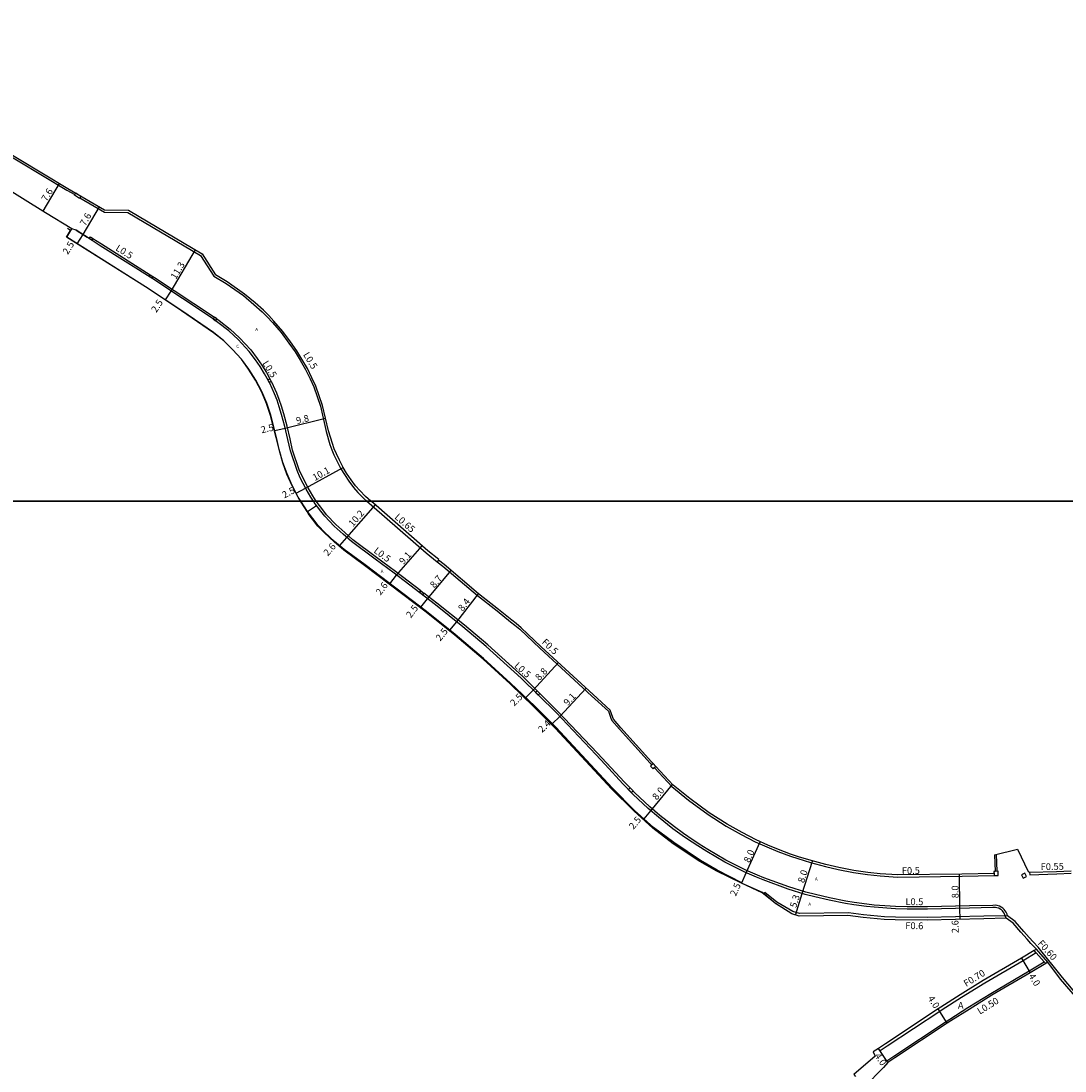
# Model space of a CAD drawing. Units: metres. Extents: x -24000 to -21600, y -108000 to -105000.
# Drawn here: x -23737 to -23492, y -107534 to -107287 of the extents above; entities that cross this region are included whole.
import ezdxf

# ---------------------------------------------------------------- set-up
doc = ezdxf.new("R2010")
doc.units = ezdxf.units.M
doc.header["$LTSCALE"] = 2.5
for name, color, linetype in [('側溝・桝', 7, 'Continuous'), ('図郭', 7, 'Continuous'), ('幅員', 7, 'Continuous'), ('歩道・分離帯・安全施設', 7, 'Continuous'), ('舗装', 7, 'Continuous'), ('道路', 7, 'Continuous')]:
    doc.layers.add(name, color=color, linetype=linetype)
doc.styles.add('YOKO_DECO', font='txt')

msp = doc.modelspace()

# ---------------------------------------------------------------- linework, layer by layer
at = {"layer": '側溝・桝'}
for points in [[(-23778.49, -107291.52), (-23778.09, -107295.91), (-23771.8, -107299.67), (-23749.55, -107313.15), (-23726.55, -107326.91), (-23724.73, -107327.97)], [(-23723.49, -107328.69), (-23717.72, -107332.06), (-23712.26, -107332.15), (-23695.13, -107342.26), (-23691.98, -107347.16), (-23689.13, -107348.88), (-23685.07, -107351.71), (-23682.6, -107353.79), (-23680.69, -107355.49), (-23679.46, -107356.72), (-23678.25, -107358.02), (-23676.16, -107360.41), (-23674.37, -107362.86), (-23672.92, -107364.95), (-23671.7, -107366.86), (-23670.44, -107369.08), (-23669.38, -107371.23), (-23668.49, -107373.15), (-23666.96, -107377.66), (-23665.58, -107383.62), (-23664.77, -107386.68), (-23664.29, -107387.95), (-23663.77, -107389.16), (-23663.05, -107390.67), (-23662.14, -107392.44), (-23661.33, -107393.76), (-23660.26, -107395.36), (-23659.17, -107396.81), (-23658.19, -107397.96), (-23656.76, -107399.38), (-23656.05, -107400)], [(-23720.48, -107338.27), (-23718.44, -107339.53), (-23706.97, -107346.82)], [(-23706.36, -107347.21), (-23705.94, -107347.48), (-23692.06, -107356.61), (-23691.88, -107356.74)], [(-23691.3, -107357.17), (-23690.74, -107357.58), (-23688.15, -107359.56), (-23685.96, -107361.63), (-23683.31, -107364.48), (-23681.82, -107366.49), (-23680.7, -107368.08), (-23679.63, -107369.8), (-23678.84, -107371.24)], [(-23667.97, -107400), (-23667.98, -107400), (-23668.74, -107398.79), (-23669.85, -107396.92), (-23671.2, -107394.32), (-23671.92, -107392.62), (-23673.49, -107388.05), (-23674.1, -107385.4), (-23674.81, -107382.37), (-23675.57, -107379.53), (-23676.14, -107377.7), (-23676.65, -107376.13), (-23677.23, -107374.61), (-23678.4, -107372.06), (-23678.51, -107371.86)], [(-23643.37, -107421.07), (-23649.28, -107416.55), (-23653.76, -107413.26), (-23659.34, -107409.08), (-23661.23, -107407.41), (-23663.37, -107405.53), (-23665.55, -107403.2), (-23666.41, -107402.09), (-23667.97, -107400)], [(-23656.05, -107400), (-23654.93, -107400.97), (-23642.13, -107412.15), (-23639.48, -107414.25)], [(-23639.18, -107413.88), (-23639.48, -107414.25), (-23638.2, -107415.27), (-23630.05, -107422.16), (-23625.4, -107425.83), (-23622.23, -107428.35), (-23621.21, -107429.15), (-23620.1, -107430.12), (-23615.35, -107434.6), (-23603.19, -107445.79), (-23599.26, -107449.39), (-23598.67, -107451.05), (-23598.42, -107451.55), (-23596.66, -107453.59), (-23589.45, -107461.64), (-23589.07, -107462.04)], [(-23616.02, -107444.59), (-23619.4, -107441.27), (-23627.6, -107433.81), (-23633.11, -107429.13), (-23639.55, -107423.99), (-23642.62, -107421.65)], [(-23594.15, -107467.43), (-23595.46, -107466.08), (-23599.66, -107461.54), (-23601.8, -107459.22), (-23611.18, -107449.36), (-23615.36, -107445.25)], [(-23588.44, -107462.71), (-23584.34, -107467.1), (-23580.4, -107470.31), (-23575.81, -107473.66), (-23571.54, -107476.39), (-23568.05, -107478.35), (-23564.73, -107480.06), (-23561.99, -107481.29), (-23559.45, -107482.36), (-23556.4, -107483.5), (-23554.73, -107484.05), (-23551.74, -107484.99), (-23548.24, -107485.9), (-23545.19, -107486.64), (-23541.65, -107487.33), (-23538.34, -107487.79), (-23535.36, -107488.11), (-23531.27, -107488.37), (-23516.11, -107488.19), (-23508.55, -107488.03)], [(-23505.41, -107497.47), (-23505.53, -107497.08), (-23505.76, -107496.61), (-23505.98, -107496.29), (-23506.2, -107496), (-23506.5, -107495.71), (-23506.88, -107495.43), (-23507.3, -107495.22), (-23507.84, -107495.07), (-23508.23, -107495.02), (-23508.9, -107495.03), (-23514.37, -107495.14), (-23520.94, -107495.3), (-23524.24, -107495.38), (-23529.04, -107495.37), (-23531.72, -107495.32), (-23536.74, -107494.95), (-23538.51, -107494.78), (-23541.47, -107494.36), (-23543.43, -107494.05), (-23547.26, -107493.3), (-23550.57, -107492.51), (-23552.8, -107491.94), (-23556.82, -107490.7), (-23562.67, -107488.56), (-23564.18, -107487.94), (-23566.94, -107486.74), (-23571.6, -107484.39), (-23575.87, -107481.93), (-23577.94, -107480.63), (-23580.61, -107478.88), (-23581.63, -107478.16), (-23583.74, -107476.61), (-23587.14, -107473.87), (-23589.52, -107471.86), (-23593.12, -107468.5), (-23593.45, -107468.15)], [(-23507.85, -107487.03), (-23507.99, -107483.04)], [(-23500.22, -107487.26), (-23500.2, -107487.83), (-23493.85, -107487.62), (-23490.44, -107487.47)], [(-23542.77, -107496.82), (-23554.3, -107496.97), (-23555.91, -107496.45), (-23559.64, -107494.26), (-23562.48, -107491.98), (-23562.77, -107492.3)], [(-23487.38, -107517.99), (-23490.01, -107514.95), (-23492.5, -107511.97), (-23498.24, -107504.86), (-23499.39, -107503.62), (-23500.3, -107502.57), (-23501.6, -107501.17), (-23503.65, -107498.8), (-23505.41, -107497.47), (-23510.97, -107497.55), (-23524.27, -107497.92), (-23531.78, -107497.8), (-23534.34, -107497.71), (-23539.3, -107497.24), (-23542.77, -107496.82)], [(-23498.64, -107506.15), (-23501.77, -107508.04), (-23510.76, -107513.32), (-23516.21, -107516.67), (-23520.74, -107519.55), (-23521.34, -107519.95), (-23533.71, -107528.14), (-23535.37, -107529.24)], [(-23496.43, -107508.67), (-23496.76, -107508.29), (-23498.64, -107506.15), (-23499.11, -107505.62)], [(-23495.9, -107508.35), (-23498.59, -107505.3)], [(-23533.55, -107531.99), (-23533.82, -107531.57), (-23532.16, -107530.47), (-23519.85, -107522.32), (-23519.01, -107521.77), (-23514.73, -107519.05), (-23509.32, -107515.72), (-23500.31, -107510.43), (-23496.76, -107508.29)], [(-23535.37, -107529.24), (-23535.76, -107528.66)]]:
    msp.add_lwpolyline(points, dxfattribs=at)
for points in [[(-23724.5, -107327.57), (-23723.26, -107328.3), (-23723.58, -107328.84), (-23724.81, -107328.11)], [(-23720.48, -107338.27), (-23720.74, -107338.66), (-23721.3, -107338.29), (-23721.05, -107337.9)], [(-23706.36, -107347.21), (-23706.63, -107347.64), (-23707.24, -107347.25), (-23706.97, -107346.82)], [(-23691.61, -107357.6), (-23691.3, -107357.17), (-23691.88, -107356.74), (-23692.19, -107357.17)], [(-23679.31, -107371.5), (-23678.84, -107371.24), (-23678.51, -107371.86), (-23678.97, -107372.11)], [(-23643.68, -107421.5), (-23643.37, -107421.07), (-23642.62, -107421.65), (-23642.93, -107422.07)], [(-23616.39, -107444.97), (-23616.02, -107444.59), (-23615.36, -107445.25), (-23615.73, -107445.62)], [(-23588.72, -107461.71), (-23588.09, -107462.39), (-23588.72, -107462.97), (-23589.35, -107462.3)], [(-23594.53, -107467.79), (-23594.11, -107467.39), (-23593.41, -107468.12), (-23593.83, -107468.52)], [(-23507.64, -107487.02), (-23508.6, -107487.06), (-23508.55, -107488.03), (-23507.59, -107487.99)], [(-23501.3, -107487.48), (-23502.1, -107487.87), (-23501.71, -107488.66), (-23500.91, -107488.26)]]:
    msp.add_lwpolyline(points, close=True, dxfattribs=at)
at = {"layer": '図郭'}
for points in [[(-24000, -106800), (-23200, -106800), (-23200, -107400), (-24000, -107400)], [(-24000, -107400), (-23200, -107400), (-23200, -108000), (-24000, -108000)]]:
    msp.add_lwpolyline(points, close=True, dxfattribs=at)
at = {"layer": '幅員'}
for points in [[(-23732.18, -107331.88), (-23728.27, -107325.34)], [(-23722.75, -107337.38), (-23718.93, -107330.83)], [(-23724.11, -107339.5), (-23722.75, -107337.38)], [(-23702.03, -107350.66), (-23696.3, -107340.94)], [(-23703.4, -107352.73), (-23702.03, -107350.66)], [(-23675.24, -107382.87), (-23665.75, -107380.53)], [(-23677.69, -107383.45), (-23675.24, -107382.87)], [(-23670.43, -107396.95), (-23661.59, -107392.13)], [(-23672.65, -107398.11), (-23670.43, -107396.95)], [(-23660.73, -107408.56), (-23654.04, -107400.9)], [(-23662.43, -107410.48), (-23660.73, -107408.56)], [(-23649.04, -107417.4), (-23643.03, -107410.52)], [(-23650.61, -107419.44), (-23649.04, -107417.4)], [(-23641.77, -107422.96), (-23636.18, -107416.35)], [(-23643.31, -107424.96), (-23641.77, -107422.96)], [(-23634.92, -107428.36), (-23629.75, -107421.79)], [(-23636.5, -107430.34), (-23634.92, -107428.36)], [(-23616.95, -107444.43), (-23610.99, -107437.95)], [(-23618.68, -107446.19), (-23616.95, -107444.43)], [(-23610.65, -107450.67), (-23604.47, -107443.95)], [(-23612.43, -107452.36), (-23610.65, -107450.67)], [(-23589.24, -107472.78), (-23584.2, -107466.6)], [(-23590.87, -107474.71), (-23589.24, -107472.78)], [(-23566.83, -107487.36), (-23563.56, -107480.06)], [(-23553.67, -107492.23), (-23551.3, -107484.62)], [(-23567.84, -107489.7), (-23566.83, -107487.36)], [(-23516.59, -107495.72), (-23516.69, -107487.71)], [(-23555.24, -107497.31), (-23553.67, -107492.23)], [(-23516.53, -107498.32), (-23516.59, -107495.72)], [(-23502.12, -107507.44), (-23500.05, -107510.86)], [(-23519.58, -107522.74), (-23521.73, -107519.37)], [(-23533.55, -107531.99), (-23535.76, -107528.66)]]:
    msp.add_lwpolyline(points, dxfattribs=at)
at = {"layer": '歩道・分離帯・安全施設'}
for points in [[(-23671.61, -107400), (-23672.2, -107399.07), (-23673.63, -107396.38), (-23674.82, -107393.66), (-23675.8, -107390.98), (-23676.68, -107387.91), (-23677.33, -107385.05), (-23678.67, -107379.86), (-23679.6, -107377.04), (-23680.8, -107374.24), (-23682.2, -107371.58), (-23683.84, -107368.99), (-23685.54, -107366.65), (-23687.64, -107364.38), (-23689.69, -107362.33), (-23692.11, -107360.43), (-23699.6, -107355.31), (-23708.12, -107349.66), (-23726.69, -107337.96), (-23725.71, -107336.42), (-23726.41, -107335.91)], [(-23668.6, -107400), (-23669.19, -107399.07), (-23670.31, -107397.18), (-23671.68, -107394.55), (-23672.41, -107392.8), (-23674, -107388.2), (-23674.61, -107385.52), (-23675.32, -107382.5), (-23676.08, -107379.67), (-23676.64, -107377.86), (-23677.15, -107376.31), (-23677.72, -107374.82), (-23678.87, -107372.3), (-23680.08, -107370.07), (-23681.14, -107368.37), (-23682.24, -107366.8), (-23683.72, -107364.82), (-23686.33, -107362), (-23688.49, -107359.96), (-23691.04, -107358.01), (-23692.37, -107357.04), (-23706.39, -107347.79), (-23718.72, -107339.97), (-23721.3, -107338.29), (-23724.41, -107336.29), (-23725.42, -107335.99)], [(-23668.6, -107400), (-23669.19, -107399.07), (-23670.31, -107397.18), (-23671.68, -107394.55), (-23672.41, -107392.8), (-23674, -107388.2), (-23674.61, -107385.52), (-23675.32, -107382.5), (-23676.08, -107379.67), (-23676.64, -107377.86), (-23677.15, -107376.31), (-23677.72, -107374.82), (-23678.87, -107372.3), (-23680.08, -107370.07), (-23681.14, -107368.37), (-23682.24, -107366.8), (-23683.72, -107364.82), (-23686.33, -107362), (-23688.49, -107359.96), (-23691.04, -107358.01), (-23692.37, -107357.04), (-23706.39, -107347.79), (-23718.72, -107339.97), (-23721.3, -107338.29), (-23724.41, -107336.29), (-23725.42, -107335.99)], [(-23724.38, -107336.34), (-23721.81, -107337.98)], [(-23668.6, -107400), (-23669.19, -107399.07), (-23670.31, -107397.18), (-23671.68, -107394.55), (-23672.41, -107392.8), (-23674, -107388.2), (-23674.61, -107385.52), (-23675.32, -107382.5), (-23676.08, -107379.67), (-23676.64, -107377.86), (-23677.15, -107376.31), (-23677.72, -107374.82), (-23678.87, -107372.3), (-23680.08, -107370.07), (-23681.14, -107368.37), (-23682.24, -107366.8), (-23683.72, -107364.82), (-23686.33, -107362), (-23688.49, -107359.96), (-23691.04, -107358.01), (-23692.37, -107357.04), (-23706.39, -107347.79), (-23718.72, -107339.97), (-23721.3, -107338.29)], [(-23559.9, -107494.66), (-23562.98, -107491.99), (-23567.93, -107489.84), (-23573.76, -107487), (-23577.73, -107484.72), (-23584.03, -107480.53), (-23588.78, -107476.89), (-23593.29, -107472.85), (-23598.49, -107467.67), (-23611.77, -107453.39), (-23616.79, -107448.39), (-23622.36, -107442.97), (-23628.68, -107437.13), (-23635.38, -107431.52), (-23642.09, -107426.12), (-23656.56, -107415.16), (-23661.48, -107411.54), (-23663.7, -107409.62), (-23666.03, -107407.47), (-23667.55, -107405.86), (-23669.81, -107402.94), (-23670.04, -107402.46), (-23670.59, -107401.6), (-23671.61, -107400)], [(-23505.74, -107498.03), (-23506.02, -107497.27), (-23506.22, -107496.88), (-23506.41, -107496.59), (-23506.6, -107496.35), (-23506.84, -107496.11), (-23507.15, -107495.89), (-23507.49, -107495.72), (-23507.95, -107495.59), (-23508.26, -107495.54), (-23508.89, -107495.56), (-23514.33, -107495.67), (-23514.36, -107495.67), (-23520.93, -107495.83), (-23524.24, -107495.91), (-23529.04, -107495.9), (-23531.75, -107495.85), (-23536.78, -107495.48), (-23538.57, -107495.3), (-23541.55, -107494.88), (-23543.53, -107494.56), (-23547.37, -107493.82), (-23550.69, -107493.02), (-23552.95, -107492.45), (-23556.99, -107491.19), (-23562.86, -107489.05), (-23564.39, -107488.43), (-23567.17, -107487.22), (-23571.85, -107484.85), (-23576.14, -107482.38), (-23578.22, -107481.07), (-23580.9, -107479.31), (-23581.94, -107478.59), (-23584.07, -107477.03), (-23587.48, -107474.27), (-23589.87, -107472.25), (-23593.49, -107468.87), (-23595.84, -107466.44), (-23600.04, -107461.9), (-23602.19, -107459.59), (-23611.55, -107449.73), (-23619.76, -107441.66), (-23627.95, -107434.21), (-23633.44, -107429.54), (-23639.88, -107424.41), (-23649.6, -107416.97), (-23654.07, -107413.68), (-23659.67, -107409.49), (-23661.58, -107407.8), (-23663.73, -107405.91), (-23665.95, -107403.54), (-23666.83, -107402.41), (-23668.41, -107400.3), (-23668.6, -107400)], [(-23514.33, -107495.67), (-23514.36, -107495.67), (-23520.93, -107495.83), (-23524.24, -107495.91), (-23529.04, -107495.9), (-23531.75, -107495.85), (-23536.78, -107495.48), (-23538.57, -107495.3), (-23541.55, -107494.88), (-23543.53, -107494.56), (-23547.37, -107493.82), (-23550.69, -107493.02), (-23552.95, -107492.45), (-23556.99, -107491.19), (-23562.86, -107489.05), (-23564.39, -107488.43), (-23567.17, -107487.22), (-23571.85, -107484.85), (-23576.14, -107482.38), (-23578.22, -107481.07), (-23580.9, -107479.31), (-23581.94, -107478.59), (-23584.07, -107477.03), (-23587.48, -107474.27), (-23589.87, -107472.25), (-23593.49, -107468.87), (-23595.84, -107466.44), (-23600.04, -107461.9), (-23602.19, -107459.59), (-23611.55, -107449.73), (-23619.76, -107441.66), (-23627.95, -107434.21), (-23633.44, -107429.54), (-23639.88, -107424.41), (-23649.6, -107416.97), (-23654.07, -107413.68), (-23659.67, -107409.49), (-23661.58, -107407.8), (-23663.73, -107405.91), (-23665.95, -107403.54), (-23666.83, -107402.41), (-23668.41, -107400.3), (-23668.6, -107400)], [(-23505.95, -107497.48), (-23506.02, -107497.27), (-23506.22, -107496.88), (-23506.41, -107496.59), (-23506.6, -107496.35), (-23506.84, -107496.11), (-23507.15, -107495.89), (-23507.49, -107495.72), (-23507.95, -107495.59), (-23508.26, -107495.54), (-23508.89, -107495.56), (-23514.33, -107495.67), (-23514.36, -107495.67), (-23520.93, -107495.83), (-23524.24, -107495.91), (-23529.04, -107495.9), (-23531.75, -107495.85), (-23536.78, -107495.48), (-23538.57, -107495.3), (-23541.55, -107494.88), (-23543.53, -107494.56), (-23547.37, -107493.82), (-23550.69, -107493.02), (-23552.95, -107492.45), (-23556.99, -107491.19), (-23562.86, -107489.05), (-23564.39, -107488.43), (-23567.17, -107487.22), (-23571.85, -107484.85), (-23576.14, -107482.38), (-23578.22, -107481.07), (-23580.9, -107479.31), (-23581.94, -107478.59), (-23584.07, -107477.03), (-23587.48, -107474.27), (-23589.87, -107472.25), (-23593.49, -107468.87), (-23595.84, -107466.44), (-23600.04, -107461.9), (-23602.19, -107459.59), (-23611.55, -107449.73), (-23619.76, -107441.66), (-23627.95, -107434.21), (-23633.44, -107429.54), (-23639.88, -107424.41), (-23649.6, -107416.97), (-23654.07, -107413.68), (-23659.67, -107409.49), (-23661.58, -107407.8), (-23663.73, -107405.91), (-23665.95, -107403.54), (-23666.83, -107402.41), (-23668.41, -107400.3), (-23668.6, -107400)]]:
    msp.add_lwpolyline(points, dxfattribs=at)
at = {"layer": '舗装'}
msp.add_lwpolyline([(-23669.99, -107402.44), (-23667.86, -107401.03)], dxfattribs=at)
at = {"layer": '道路'}
for points in [[(-23749.31, -107312.75), (-23726.31, -107326.51), (-23717.74, -107331.52), (-23712.11, -107331.61), (-23694.73, -107341.86), (-23691.66, -107346.82)], [(-23671.55, -107400), (-23672.15, -107399.05), (-23673.59, -107396.36), (-23674.78, -107393.63), (-23675.76, -107390.95), (-23676.64, -107387.88), (-23677.28, -107385.02), (-23678.63, -107379.84), (-23679.56, -107377.02), (-23680.75, -107374.21), (-23682.15, -107371.56), (-23683.8, -107368.96), (-23685.49, -107366.62), (-23687.59, -107364.36), (-23689.64, -107362.31), (-23692.06, -107360.41), (-23699.55, -107355.28), (-23708.08, -107349.63), (-23726.56, -107337.95), (-23725.42, -107335.99), (-23731.57, -107332.25), (-23741.79, -107325.92)], [(-23655.08, -107400), (-23656.33, -107398.91), (-23657.71, -107397.54), (-23658.68, -107396.41), (-23659.75, -107394.99), (-23660.8, -107393.42), (-23661.59, -107392.13), (-23662.48, -107390.39), (-23663.19, -107388.9), (-23663.7, -107387.71), (-23664.15, -107386.5), (-23665.02, -107383.51), (-23666.49, -107377.52), (-23668.04, -107372.98), (-23668.94, -107371.02), (-23670.01, -107368.86), (-23671.29, -107366.62), (-23672.52, -107364.69), (-23673.97, -107362.58), (-23675.79, -107360.11), (-23677.89, -107357.69), (-23679.11, -107356.39), (-23680.36, -107355.14), (-23682.29, -107353.42), (-23684.78, -107351.33), (-23688.87, -107348.48), (-23691.66, -107346.82)], [(-23669.99, -107402.44), (-23671.55, -107400)], [(-23588.09, -107462.39), (-23589.09, -107461.32), (-23596.3, -107453.28), (-23598.02, -107451.28), (-23598.23, -107450.86), (-23598.84, -107449.12), (-23602.86, -107445.43), (-23615.02, -107434.25), (-23619.77, -107429.77), (-23620.9, -107428.78), (-23621.93, -107427.98), (-23625.1, -107425.46), (-23629.75, -107421.79), (-23637.9, -107414.9), (-23639.18, -107413.88), (-23639.08, -107413.76), (-23641.72, -107411.66), (-23654.51, -107400.49), (-23655.08, -107400)], [(-23567.84, -107489.7), (-23573.64, -107486.76), (-23577.59, -107484.46), (-23583.9, -107480.28), (-23588.61, -107476.72), (-23593.14, -107472.7), (-23598.32, -107467.46), (-23611.6, -107453.18), (-23616.58, -107448.21), (-23622.24, -107442.77), (-23628.59, -107436.99), (-23635.26, -107431.33), (-23642.01, -107425.94), (-23656.47, -107415.01), (-23661.35, -107411.4), (-23663.61, -107409.48), (-23665.9, -107407.35), (-23667.46, -107405.72), (-23669.99, -107402.44)], [(-23508.47, -107483.16), (-23508.34, -107487.05), (-23508.6, -107487.06), (-23508.57, -107487.55), (-23516.12, -107487.71), (-23531.25, -107487.89), (-23535.32, -107487.64), (-23538.28, -107487.31), (-23541.57, -107486.85), (-23545.09, -107486.17), (-23548.12, -107485.43), (-23551.61, -107484.52), (-23554.59, -107483.6), (-23556.46, -107482.96), (-23559.28, -107481.91), (-23561.8, -107480.85), (-23564.52, -107479.63), (-23567.82, -107477.93), (-23571.3, -107475.98), (-23575.54, -107473.26), (-23580.1, -107469.93), (-23584.01, -107466.75), (-23588.09, -107462.39)], [(-23508.47, -107483.16), (-23503.08, -107481.85)], [(-23503.08, -107481.85), (-23500.54, -107487.06), (-23500.22, -107487.26), (-23493.87, -107487.05), (-23490.46, -107486.91)], [(-23498.59, -107505.3), (-23499.89, -107504), (-23500.78, -107502.97), (-23502.3, -107501.3), (-23504.08, -107499.25), (-23505.74, -107498.03), (-23510.95, -107498.17), (-23524.27, -107498.54), (-23531.79, -107498.42), (-23534.38, -107498.33), (-23539.37, -107497.85), (-23542.94, -107497.4), (-23554.39, -107497.59), (-23556.15, -107497.02), (-23559.98, -107494.62), (-23563.06, -107492.06), (-23567.93, -107489.85), (-23567.84, -107489.7)], [(-23498.59, -107505.3), (-23499.11, -107505.62), (-23502.12, -107507.44), (-23511.12, -107512.72), (-23516.58, -107516.08), (-23521.12, -107518.96), (-23521.73, -107519.37), (-23534.1, -107527.55), (-23535.76, -107528.66), (-23537.01, -107529.48)], [(-23495.9, -107508.35), (-23496.43, -107508.67), (-23500.05, -107510.86), (-23509.06, -107516.15), (-23514.46, -107519.47), (-23518.74, -107522.19), (-23519.58, -107522.74)], [(-23463.69, -107541.42), (-23470.61, -107533.4), (-23475.32, -107528.05), (-23483.66, -107518.68), (-23485.87, -107520.61), (-23487.12, -107519.15), (-23487.5, -107519.47), (-23488.18, -107518.67), (-23487.8, -107518.34), (-23490.42, -107515.29), (-23492.94, -107512.35), (-23495.9, -107508.35)], [(-23519.58, -107522.74), (-23531.88, -107530.89), (-23533.55, -107531.99), (-23534.58, -107533.16), (-23539, -107537.67), (-23540, -107536.64)], [(-23537.01, -107529.48), (-23536.51, -107530.51), (-23541.52, -107534.76), (-23541.15, -107535.25)]]:
    msp.add_lwpolyline(points, dxfattribs=at)

# ---------------------------------------------------------------- texts
at = {"layer": '側溝・桝'}
for s, rotation, p in [('L0.5', 328, (-23715.27, -107340.95)), ('L0.5', 301, (-23671.08, -107365.57)), ('L0.5', 302, (-23680.67, -107367.61)), ('L0.65', 319, (-23649.66, -107403.98)), ('L0.5', 323, (-23654.56, -107411.95)), ('F0.5', 317, (-23615.05, -107433.34)), ('L0.5', 318, (-23621.51, -107438.87)), ('F0.5', 1, (-23530.24, -107487.69)), ('F0.55', 1, (-23497.6, -107486.75)), ('F0.6', 359, (-23529.45, -107500.58)), ('F0.60', 311.2951, (-23498.41, -107504.03)), ('F0.70', 31.6026, (-23515.13, -107514.24)), ('L0.50', 31.6026, (-23511.91, -107520.74))]:
    msp.add_text(s, height=1.6, rotation=rotation, dxfattribs=at).set_placement(p)
msp.add_text('L0.5', height=1.6, dxfattribs=at).set_placement((-23529.41, -107494.98))
at = {"layer": '幅員'}
for s, rotation, p in [('7.6', 59, (-23731.31, -107329.71)), ('7.6', 60, (-23722.24, -107335.48)), ('2.5', 58, (-23726.35, -107342.2)), ('11.3', 59, (-23700.94, -107348.02)), ('2.5', 57, (-23705.53, -107355.83)), ('9.8', 14, (-23672.46, -107381.93)), ('2.5', 13, (-23680.76, -107384.08)), ('10.1', 29, (-23668.27, -107395.31)), ('2.5', 28, (-23675.43, -107399.4)), ('10.2', 49, (-23659.32, -107406.17)), ('2.6', 49, (-23665.19, -107413.03)), ('9.1', 49, (-23647.42, -107415.02)), ('8.7', 50, (-23640.15, -107420.58)), ('2.6', 53, (-23652.82, -107422.25)), ('8.4', 52, (-23633.51, -107426.04)), ('2.5', 53, (-23645.68, -107427.61)), ('2.5', 51, (-23638.77, -107433.04)), ('8.8', 47, (-23615.49, -107442.33)), ('2.5', 45, (-23621.39, -107448.33)), ('9.1', 47, (-23608.81, -107448.23)), ('2.4', 44, (-23614.84, -107454.56)), ('8.0', 51, (-23587.86, -107470.4)), ('2.5', 50, (-23593.36, -107477.31)), ('8.0', 66, (-23566.08, -107485.14)), ('8.0', 73, (-23553.25, -107489.88)), ('2.5', 66, (-23569.28, -107492.99)), ('8.0', 91, (-23516.91, -107493.35)), ('5.3', 73, (-23555.1, -107495.72)), ('2.6', 91, (-23516.9, -107501.54)), ('4.0', 301.1692, (-23500.53, -107511.62)), ('4.0', 302.4545, (-23524.23, -107516.89)), ('4.0', 303.5531, (-23536.74, -107530.38))]:
    msp.add_text(s, height=1.6, rotation=rotation, dxfattribs=at).set_placement(p)
at = {"layer": '舗装', "style": 'YOKO_DECO'}
for s, p in [('A', (-23682.27, -107360.03, 146)), ('C', (-23686.74, -107364.01, 145.68)), ('A', (-23652.77, -107416.87, 146.3)), ('A', (-23550.69, -107489.2, 145.17)), ('A', (-23552.23, -107495.12, 145.2))]:
    msp.add_text(s, height=0.75, dxfattribs=at).set_placement(p)
at = {"layer": '舗装'}
msp.add_text('A', height=1.6, dxfattribs=at).set_placement((-23517.07, -107519.33))

doc.saveas('drawing.dxf')
